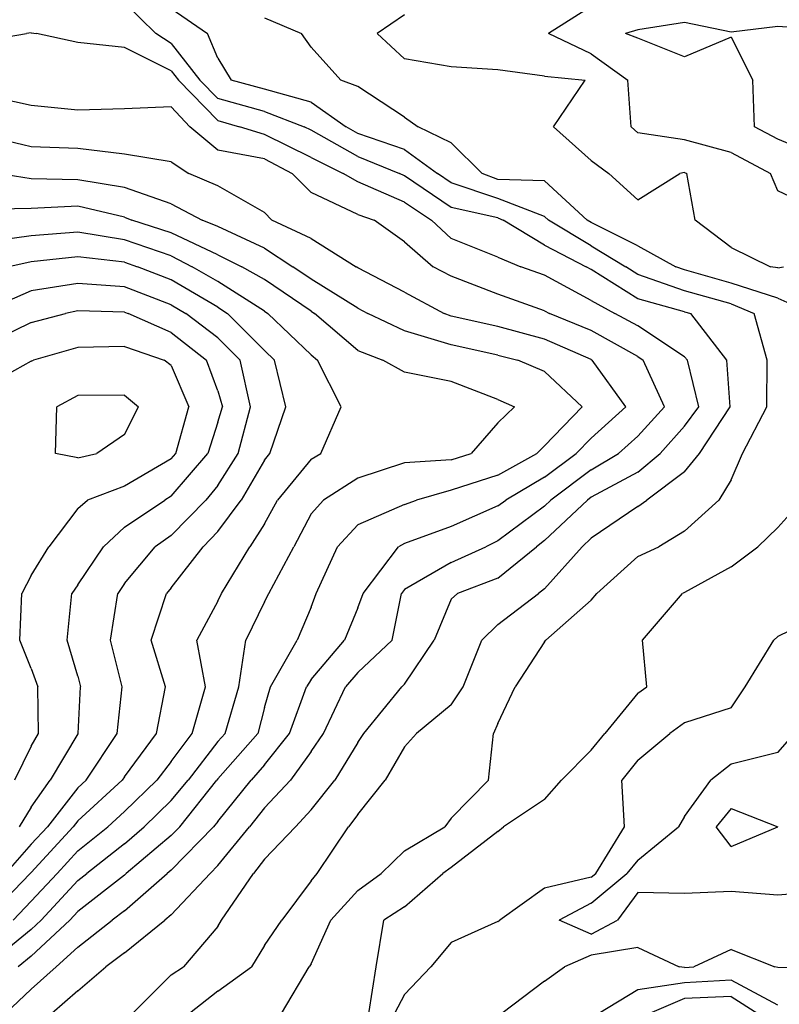
# Model space of a CAD drawing. Extents: x 1662925 to 1685327, y 226806 to 241324.
# Drawn here: x 1669044 to 1669451, y 231930 to 232457 of the extents above; entities that cross this region are included whole.
import ezdxf

# ---------------------------------------------------------------- set-up
doc = ezdxf.new("R2010")
doc.units = 0
doc.header["$LTSCALE"] = 200
doc.header["$MEASUREMENT"] = 0
for name, color, linetype in [('1086.000000', 13, 'CONTINUOUS'), ('1088.000000', 246, 'CONTINUOUS'), ('1090.000000', 242, 'CONTINUOUS'), ('1092.000000', 236, 'CONTINUOUS'), ('1094.000000', 232, 'CONTINUOUS'), ('1096.000000', 226, 'CONTINUOUS'), ('1098.000000', 222, 'CONTINUOUS'), ('1100.000000', 216, 'CONTINUOUS'), ('1102.000000', 212, 'CONTINUOUS'), ('1104.000000', 206, 'CONTINUOUS'), ('1106.000000', 202, 'CONTINUOUS'), ('1108.000000', 196, 'CONTINUOUS'), ('1110.000000', 192, 'CONTINUOUS'), ('1112.000000', 186, 'CONTINUOUS'), ('1114.000000', 182, 'CONTINUOUS'), ('1116.000000', 176, 'CONTINUOUS'), ('1118.000000', 172, 'CONTINUOUS')]:
    doc.layers.add(name, color=color, linetype=linetype)

msp = doc.modelspace()

# ---------------------------------------------------------------- linework, layer by layer
at = {"layer": '1086.000000'}
for p, q in [((1669375, 232451.87, 1086), (1669368.31, 232450, 1086)), ((1669400, 232455.88, 1086), (1669375, 232451.87, 1086)), ((1669425, 232450.57, 1086), (1669400, 232455.88, 1086)), ((1669450, 232453.72, 1086), (1669425, 232450.57, 1086)), ((1669475, 232451.99, 1086), (1669450, 232453.72, 1086)), ((1669375, 232447.39, 1086), (1669368.31, 232450, 1086)), ((1669400, 232437.35, 1086), (1669375, 232447.39, 1086)), ((1669425, 232447.98, 1086), (1669400, 232437.35, 1086)), ((1669425, 232447.98, 1086), (1669436.59, 232425, 1086)), ((1669437.44, 232400, 1086), (1669436.59, 232425, 1086)), ((1669450, 232393.29, 1086), (1669437.44, 232400, 1086)), ((1669475, 232382.65, 1086), (1669450, 232393.29, 1086)), ((1669425, 232034.88, 1086), (1669416.91, 232025, 1086)), ((1669425, 232034.88, 1086), (1669449.88, 232025, 1086)), ((1669425, 232014.45, 1086), (1669416.91, 232025, 1086)), ((1669425, 232014.45, 1086), (1669449.88, 232025, 1086))]:
    msp.add_line(p, q, dxfattribs=at)
at = {"layer": '1088.000000'}
for p, q in [((1669350, 232464.38, 1088), (1669327.12, 232450, 1088)), ((1669350, 232439.06, 1088), (1669327.12, 232450, 1088)), ((1669350, 232439.06, 1088), (1669369.53, 232425, 1088)), ((1669371.28, 232400, 1088), (1669369.53, 232425, 1088)), ((1669375, 232396.77, 1088), (1669371.28, 232400, 1088)), ((1669400, 232392.88, 1088), (1669375, 232396.77, 1088)), ((1669425, 232386.1, 1088), (1669400, 232392.88, 1088)), ((1669425, 232386.1, 1088), (1669446.05, 232375, 1088)), ((1669450, 232365.59, 1088), (1669446.05, 232375, 1088)), ((1669475, 232353.85, 1088), (1669450, 232365.59, 1088)), ((1669450, 232064.81, 1088), (1669458.87, 232075, 1088)), ((1669450, 232064.81, 1088), (1669425, 232058.54, 1088)), ((1669425, 232058.54, 1088), (1669414.07, 232050, 1088)), ((1669400, 232030.58, 1088), (1669414.07, 232050, 1088)), ((1669400, 232030.58, 1088), (1669396.68, 232025, 1088)), ((1669375, 232007.22, 1088), (1669396.68, 232025, 1088)), ((1669375, 232007.22, 1088), (1669369.02, 232000, 1088)), ((1669350, 231984.15, 1088), (1669369.02, 232000, 1088)), ((1669375, 231989.75, 1088), (1669364.02, 231975, 1088)), ((1669400, 231989.36, 1088), (1669375, 231989.75, 1088)), ((1669425, 231990.33, 1088), (1669400, 231989.36, 1088)), ((1669450, 231988.42, 1088), (1669425, 231990.33, 1088)), ((1669475, 231990.3, 1088), (1669450, 231988.42, 1088)), ((1669350, 231984.15, 1088), (1669332.83, 231975, 1088)), ((1669350, 231967.55, 1088), (1669332.83, 231975, 1088)), ((1669350, 231967.55, 1088), (1669364.02, 231975, 1088))]:
    msp.add_line(p, q, dxfattribs=at)
at = {"layer": '1090.000000'}
for p, q in [((1669250, 232459.98, 1090), (1669235.37, 232450, 1090)), ((1669250, 232436.35, 1090), (1669235.37, 232450, 1090)), ((1669275, 232432.01, 1090), (1669250, 232436.35, 1090)), ((1669300, 232430.52, 1090), (1669275, 232432.01, 1090)), ((1669325, 232427.03, 1090), (1669300, 232430.52, 1090)), ((1669325, 232427.03, 1090), (1669346.79, 232425, 1090)), ((1669329.75, 232400, 1090), (1669346.79, 232425, 1090)), ((1669350, 232381.88, 1090), (1669329.75, 232400, 1090)), ((1669350, 232381.88, 1090), (1669359.38, 232375, 1090)), ((1669375, 232360.88, 1090), (1669359.38, 232375, 1090)), ((1669375, 232360.88, 1090), (1669397.42, 232375, 1090)), ((1669400, 232375.42, 1090), (1669397.42, 232375, 1090)), ((1669400, 232375.42, 1090), (1669401.23, 232375, 1090)), ((1669405.72, 232350, 1090), (1669401.23, 232375, 1090)), ((1669425, 232335.33, 1090), (1669405.72, 232350, 1090)), ((1669425, 232335.33, 1090), (1669446.03, 232325, 1090)), ((1669450, 232324.36, 1090), (1669446.03, 232325, 1090)), ((1669450, 232324.36, 1090), (1669452.86, 232325, 1090)), ((1669475, 232139.18, 1090), (1669450, 232126.97, 1090)), ((1669432.5, 232100, 1090), (1669447.74, 232125, 1090)), ((1669450, 232126.97, 1090), (1669447.74, 232125, 1090)), ((1669425, 232088.69, 1090), (1669432.5, 232100, 1090)), ((1669425, 232088.69, 1090), (1669400, 232080.77, 1090)), ((1669400, 232080.77, 1090), (1669392.15, 232075, 1090)), ((1669375, 232060.61, 1090), (1669392.15, 232075, 1090)), ((1669375, 232060.61, 1090), (1669366.39, 232050, 1090)), ((1669367.81, 232025, 1090), (1669366.39, 232050, 1090)), ((1669352.36, 232000, 1090), (1669367.81, 232025, 1090)), ((1669350, 231998.04, 1090), (1669325, 231992.1, 1090)), ((1669350, 231998.04, 1090), (1669352.36, 232000, 1090)), ((1669325, 231992.1, 1090), (1669301.04, 231975, 1090)), ((1669300, 231974.21, 1090), (1669275, 231963.12, 1090)), ((1669300, 231974.21, 1090), (1669301.04, 231975, 1090)), ((1669275, 231963.12, 1090), (1669264, 231950, 1090)), ((1669350, 231956.25, 1090), (1669335.62, 231950, 1090)), ((1669375, 231960.35, 1090), (1669350, 231956.25, 1090)), ((1669375, 231960.35, 1090), (1669397.12, 231950, 1090)), ((1669425, 231959.23, 1090), (1669404.89, 231950, 1090)), ((1669425, 231959.23, 1090), (1669448.33, 231950, 1090)), ((1669250, 231935.22, 1090), (1669264, 231950, 1090)), ((1669325, 231942.36, 1090), (1669335.62, 231950, 1090)), ((1669400, 231949.63, 1090), (1669397.12, 231950, 1090)), ((1669400, 231949.63, 1090), (1669404.89, 231950, 1090)), ((1669450, 231949.73, 1090), (1669448.33, 231950, 1090)), ((1669475, 231948.8, 1090), (1669450, 231949.73, 1090)), ((1669325, 231942.36, 1090), (1669302.04, 231925, 1090)), ((1669250, 231935.22, 1090), (1669244.61, 231925, 1090))]:
    msp.add_line(p, q, dxfattribs=at)
at = {"layer": '1092.000000'}
for p, q in [((1669175, 232458.24, 1092), (1669194.78, 232450, 1092)), ((1669200, 232442.52, 1092), (1669194.78, 232450, 1092)), ((1669200, 232442.52, 1092), (1669215.93, 232425, 1092)), ((1669225, 232421.45, 1092), (1669215.93, 232425, 1092)), ((1669250, 232405.03, 1092), (1669225, 232421.45, 1092)), ((1669250, 232405.03, 1092), (1669257.31, 232400, 1092)), ((1669275, 232391.38, 1092), (1669257.31, 232400, 1092)), ((1669275, 232391.38, 1092), (1669291.61, 232375, 1092)), ((1669300, 232371.79, 1092), (1669291.61, 232375, 1092)), ((1669325, 232371.04, 1092), (1669300, 232371.79, 1092)), ((1669325, 232371.04, 1092), (1669347.85, 232350, 1092)), ((1669350, 232348.71, 1092), (1669347.85, 232350, 1092)), ((1669375, 232336.16, 1092), (1669350, 232348.71, 1092)), ((1669375, 232336.16, 1092), (1669395.34, 232325, 1092)), ((1669400, 232323.26, 1092), (1669395.34, 232325, 1092)), ((1669425, 232316.24, 1092), (1669400, 232323.26, 1092)), ((1669450, 232308.21, 1092), (1669425, 232316.24, 1092)), ((1669450, 232308.21, 1092), (1669467.85, 232300, 1092)), ((1669450, 232185.23, 1092), (1669463.05, 232200, 1092)), ((1669450, 232185.23, 1092), (1669439.14, 232175, 1092)), ((1669425, 232164.19, 1092), (1669439.14, 232175, 1092)), ((1669425, 232164.19, 1092), (1669400, 232150.47, 1092)), ((1669377.51, 232125, 1092), (1669398.9, 232150, 1092)), ((1669400, 232150.47, 1092), (1669398.9, 232150, 1092)), ((1669379.7, 232100, 1092), (1669377.51, 232125, 1092)), ((1669375, 232096.62, 1092), (1669379.7, 232100, 1092)), ((1669375, 232096.62, 1092), (1669357.3, 232075, 1092)), ((1669350, 232066.13, 1092), (1669357.3, 232075, 1092)), ((1669350, 232066.13, 1092), (1669334.1, 232050, 1092)), ((1669325, 232039.71, 1092), (1669334.1, 232050, 1092)), ((1669325, 232039.71, 1092), (1669302.92, 232025, 1092)), ((1669300, 232022.43, 1092), (1669302.92, 232025, 1092)), ((1669300, 232022.43, 1092), (1669275, 232003.12, 1092)), ((1669250, 231982.07, 1092), (1669270.43, 232000, 1092)), ((1669275, 232003.12, 1092), (1669270.43, 232000, 1092)), ((1669250, 231982.07, 1092), (1669238.8, 231975, 1092)), ((1669234.85, 231950, 1092), (1669238.8, 231975, 1092)), ((1669230.92, 231925, 1092), (1669234.85, 231950, 1092)), ((1669400, 231941.36, 1092), (1669375, 231937.65, 1092)), ((1669425, 231942.84, 1092), (1669400, 231941.36, 1092)), ((1669450, 231929.43, 1092), (1669425, 231942.84, 1092)), ((1669375, 231937.65, 1092), (1669353.95, 231925, 1092))]:
    msp.add_line(p, q, dxfattribs=at)
at = {"layer": '1094.000000'}
for p, q in [((1669125, 232463.35, 1094), (1669144.35, 232450, 1094)), ((1669150, 232436.76, 1094), (1669144.35, 232450, 1094)), ((1669150, 232436.76, 1094), (1669157.12, 232425, 1094)), ((1669175, 232420.07, 1094), (1669157.12, 232425, 1094)), ((1669200, 232413.11, 1094), (1669175, 232420.07, 1094)), ((1669200, 232413.11, 1094), (1669218.78, 232400, 1094)), ((1669225, 232396.42, 1094), (1669218.78, 232400, 1094)), ((1669250, 232387.82, 1094), (1669225, 232396.42, 1094)), ((1669250, 232387.82, 1094), (1669267.57, 232375, 1094)), ((1669275, 232369.9, 1094), (1669267.57, 232375, 1094)), ((1669300, 232361.47, 1094), (1669275, 232369.9, 1094)), ((1669325, 232351.96, 1094), (1669300, 232361.47, 1094)), ((1669325, 232351.96, 1094), (1669327.13, 232350, 1094)), ((1669350, 232336.27, 1094), (1669327.13, 232350, 1094)), ((1669350, 232336.27, 1094), (1669368.43, 232325, 1094)), ((1669375, 232320.79, 1094), (1669368.43, 232325, 1094)), ((1669400, 232312.08, 1094), (1669375, 232320.79, 1094)), ((1669425, 232305.16, 1094), (1669400, 232312.08, 1094)), ((1669425, 232305.16, 1094), (1669437.17, 232300, 1094)), ((1669444.16, 232275, 1094), (1669437.17, 232300, 1094)), ((1669444.02, 232250, 1094), (1669444.16, 232275, 1094)), ((1669430.94, 232225, 1094), (1669444.02, 232250, 1094)), ((1669425, 232210.83, 1094), (1669430.94, 232225, 1094)), ((1669425, 232210.83, 1094), (1669418.39, 232200, 1094)), ((1669400, 232183.31, 1094), (1669418.39, 232200, 1094)), ((1669400, 232183.31, 1094), (1669386.26, 232175, 1094)), ((1669375, 232169.73, 1094), (1669386.26, 232175, 1094)), ((1669375, 232169.73, 1094), (1669352.89, 232150, 1094)), ((1669350, 232146.47, 1094), (1669325.68, 232125, 1094)), ((1669350, 232146.47, 1094), (1669352.89, 232150, 1094)), ((1669325, 232124.07, 1094), (1669325.68, 232125, 1094)), ((1669325, 232124.07, 1094), (1669309.15, 232100, 1094)), ((1669300, 232080.4, 1094), (1669309.15, 232100, 1094)), ((1669300, 232080.4, 1094), (1669297.57, 232075, 1094)), ((1669295.03, 232050, 1094), (1669297.57, 232075, 1094)), ((1669275, 232029.7, 1094), (1669295.03, 232050, 1094)), ((1669275, 232029.7, 1094), (1669271.53, 232025, 1094)), ((1669250, 232012.08, 1094), (1669271.53, 232025, 1094)), ((1669250, 232012.08, 1094), (1669237.53, 232000, 1094)), ((1669225, 231990.89, 1094), (1669237.53, 232000, 1094)), ((1669225, 231990.89, 1094), (1669210.58, 231975, 1094)), ((1669200, 231951.6, 1094), (1669210.58, 231975, 1094)), ((1669200, 231951.6, 1094), (1669198.88, 231950, 1094)), ((1669184.05, 231925, 1094), (1669198.88, 231950, 1094)), ((1669400, 231933.08, 1094), (1669381.24, 231925, 1094)), ((1669425, 231934.09, 1094), (1669400, 231933.08, 1094)), ((1669425, 231934.09, 1094), (1669439.26, 231925, 1094))]:
    msp.add_line(p, q, dxfattribs=at)
at = {"layer": '1096.000000'}
for p, q in [((1669100, 232466.33, 1096), (1669116.71, 232450, 1096)), ((1669125, 232444.64, 1096), (1669116.71, 232450, 1096)), ((1669125, 232444.64, 1096), (1669140.4, 232425, 1096)), ((1669150, 232415.11, 1096), (1669140.4, 232425, 1096)), ((1669175, 232408.15, 1096), (1669150, 232415.11, 1096)), ((1669175, 232408.15, 1096), (1669196.16, 232400, 1096)), ((1669200, 232398.18, 1096), (1669196.16, 232400, 1096)), ((1669225, 232384.08, 1096), (1669200, 232398.18, 1096)), ((1669225, 232384.08, 1096), (1669247.33, 232375, 1096)), ((1669250, 232373.76, 1096), (1669247.33, 232375, 1096)), ((1669275, 232356.66, 1096), (1669250, 232373.76, 1096)), ((1669300, 232351.14, 1096), (1669275, 232356.66, 1096)), ((1669300, 232351.14, 1096), (1669302.74, 232350, 1096)), ((1669325, 232336.46, 1096), (1669302.74, 232350, 1096)), ((1669325, 232336.46, 1096), (1669347.23, 232325, 1096)), ((1669350, 232323.43, 1096), (1669347.23, 232325, 1096)), ((1669375, 232307.72, 1096), (1669350, 232323.43, 1096)), ((1669400, 232300.89, 1096), (1669375, 232307.72, 1096)), ((1669400, 232300.89, 1096), (1669403.23, 232300, 1096)), ((1669422.53, 232275, 1096), (1669403.23, 232300, 1096)), ((1669424.38, 232250, 1096), (1669422.53, 232275, 1096)), ((1669407.89, 232225, 1096), (1669424.38, 232250, 1096)), ((1669400, 232215.1, 1096), (1669407.89, 232225, 1096)), ((1669400, 232215.1, 1096), (1669379.68, 232200, 1096)), ((1669375, 232196.62, 1096), (1669379.68, 232200, 1096)), ((1669375, 232196.62, 1096), (1669350, 232179.59, 1096)), ((1669350, 232179.59, 1096), (1669345.1, 232175, 1096)), ((1669325, 232152.53, 1096), (1669345.1, 232175, 1096)), ((1669325, 232152.53, 1096), (1669321.66, 232150, 1096)), ((1669300, 232133.37, 1096), (1669321.66, 232150, 1096)), ((1669300, 232133.37, 1096), (1669291.33, 232125, 1096)), ((1669281.42, 232100, 1096), (1669291.33, 232125, 1096)), ((1669275, 232090.31, 1096), (1669281.42, 232100, 1096)), ((1669275, 232090.31, 1096), (1669256.46, 232075, 1096)), ((1669250, 232067.79, 1096), (1669256.46, 232075, 1096)), ((1669250, 232067.79, 1096), (1669239.54, 232050, 1096)), ((1669225, 232031.55, 1096), (1669239.54, 232050, 1096)), ((1669225, 232031.55, 1096), (1669219.94, 232025, 1096)), ((1669203.21, 232000, 1096), (1669219.94, 232025, 1096)), ((1669200, 231996.14, 1096), (1669203.21, 232000, 1096)), ((1669200, 231996.14, 1096), (1669184.24, 231975, 1096)), ((1669175, 231961.42, 1096), (1669184.24, 231975, 1096)), ((1669175, 231961.42, 1096), (1669168.07, 231950, 1096)), ((1669150, 231936.89, 1096), (1669168.07, 231950, 1096)), ((1669150, 231936.89, 1096), (1669134.73, 231925, 1096))]:
    msp.add_line(p, q, dxfattribs=at)
at = {"layer": '1098.000000'}
for p, q in [((1669025, 232446.07, 1098), (1669047.46, 232450, 1098)), ((1669050, 232450.26, 1098), (1669047.46, 232450, 1098)), ((1669050, 232450.26, 1098), (1669052.91, 232450, 1098)), ((1669075, 232445.03, 1098), (1669052.91, 232450, 1098)), ((1669100, 232442.46, 1098), (1669075, 232445.03, 1098)), ((1669125, 232430, 1098), (1669100, 232442.46, 1098)), ((1669125, 232430, 1098), (1669128.92, 232425, 1098)), ((1669150, 232403.27, 1098), (1669128.92, 232425, 1098)), ((1669150, 232403.27, 1098), (1669161.64, 232400, 1098)), ((1669175, 232395.88, 1098), (1669161.64, 232400, 1098)), ((1669200, 232383.51, 1098), (1669175, 232395.88, 1098)), ((1669200, 232383.51, 1098), (1669217.17, 232375, 1098)), ((1669225, 232370.41, 1098), (1669217.17, 232375, 1098)), ((1669250, 232359.59, 1098), (1669225, 232370.41, 1098)), ((1669250, 232359.59, 1098), (1669264.42, 232350, 1098)), ((1669275, 232340.17, 1098), (1669264.42, 232350, 1098)), ((1669300, 232330.2, 1098), (1669275, 232340.17, 1098)), ((1669300, 232330.2, 1098), (1669312.32, 232325, 1098)), ((1669325, 232320.4, 1098), (1669312.32, 232325, 1098)), ((1669350, 232306.87, 1098), (1669325, 232320.4, 1098)), ((1669350, 232306.87, 1098), (1669362.58, 232300, 1098)), ((1669375, 232293.31, 1098), (1669362.58, 232300, 1098)), ((1669400, 232276.78, 1098), (1669375, 232293.31, 1098)), ((1669400, 232276.78, 1098), (1669401.48, 232275, 1098)), ((1669407.58, 232250, 1098), (1669401.48, 232275, 1098)), ((1669400, 232239.61, 1098), (1669407.58, 232250, 1098)), ((1669400, 232239.61, 1098), (1669386.93, 232225, 1098)), ((1669375, 232215.02, 1098), (1669386.93, 232225, 1098)), ((1669375, 232215.02, 1098), (1669350, 232201.59, 1098)), ((1669325, 232178.27, 1098), (1669347.89, 232200, 1098)), ((1669350, 232201.59, 1098), (1669347.89, 232200, 1098)), ((1669325, 232178.27, 1098), (1669320.61, 232175, 1098)), ((1669300, 232158.11, 1098), (1669320.61, 232175, 1098)), ((1669300, 232158.11, 1098), (1669278.27, 232150, 1098)), ((1669275, 232146.94, 1098), (1669265.89, 232125, 1098)), ((1669275, 232146.94, 1098), (1669278.27, 232150, 1098)), ((1669250, 232101.39, 1098), (1669265.89, 232125, 1098)), ((1669228.1, 232075, 1098), (1669248.49, 232100, 1098)), ((1669250, 232101.39, 1098), (1669248.49, 232100, 1098)), ((1669225, 232070.1, 1098), (1669228.1, 232075, 1098)), ((1669225, 232070.1, 1098), (1669212.68, 232050, 1098)), ((1669200, 232034.13, 1098), (1669212.68, 232050, 1098)), ((1669200, 232034.13, 1098), (1669191.65, 232025, 1098)), ((1669175, 232007.61, 1098), (1669191.65, 232025, 1098)), ((1669175, 232007.61, 1098), (1669169.07, 232000, 1098)), ((1669151.91, 231975, 1098), (1669169.07, 232000, 1098)), ((1669150, 231971.66, 1098), (1669131.53, 231950, 1098)), ((1669150, 231971.66, 1098), (1669151.91, 231975, 1098)), ((1669125, 231945.64, 1098), (1669104.26, 231925, 1098)), ((1669125, 231945.64, 1098), (1669131.53, 231950, 1098))]:
    msp.add_line(p, q, dxfattribs=at)
at = {"layer": '1100.000000'}
for p, q in [((1669050, 232411.31, 1100), (1669025, 232416.68, 1100)), ((1669075, 232408.79, 1100), (1669050, 232411.31, 1100)), ((1669100, 232409.53, 1100), (1669075, 232408.79, 1100)), ((1669125, 232410.6, 1100), (1669100, 232409.53, 1100)), ((1669125, 232410.6, 1100), (1669135.03, 232400, 1100)), ((1669150, 232387.48, 1100), (1669135.03, 232400, 1100)), ((1669175, 232382.87, 1100), (1669150, 232387.48, 1100)), ((1669175, 232382.87, 1100), (1669189.75, 232375, 1100)), ((1669200, 232364.73, 1100), (1669189.75, 232375, 1100)), ((1669225, 232353.04, 1100), (1669200, 232364.73, 1100)), ((1669225, 232353.04, 1100), (1669233.78, 232350, 1100)), ((1669250, 232338.39, 1100), (1669233.78, 232350, 1100)), ((1669250, 232338.39, 1100), (1669265.36, 232325, 1100)), ((1669275, 232319.88, 1100), (1669265.36, 232325, 1100)), ((1669300, 232310.26, 1100), (1669275, 232319.88, 1100)), ((1669325, 232301.3, 1100), (1669300, 232310.26, 1100)), ((1669325, 232301.3, 1100), (1669327.6, 232300, 1100)), ((1669350, 232290.85, 1100), (1669327.6, 232300, 1100)), ((1669375, 232276.96, 1100), (1669350, 232290.85, 1100)), ((1669375, 232276.96, 1100), (1669377.86, 232275, 1100)), ((1669389.15, 232250, 1100), (1669377.86, 232275, 1100)), ((1669375, 232234.26, 1100), (1669389.15, 232250, 1100)), ((1669375, 232234.26, 1100), (1669364.64, 232225, 1100)), ((1669350, 232216.27, 1100), (1669364.64, 232225, 1100)), ((1669350, 232216.27, 1100), (1669328.35, 232200, 1100)), ((1669325, 232196.82, 1100), (1669328.35, 232200, 1100)), ((1669325, 232196.82, 1100), (1669300, 232178.19, 1100)), ((1669300, 232178.19, 1100), (1669293.49, 232175, 1100)), ((1669275, 232166.49, 1100), (1669293.49, 232175, 1100)), ((1669275, 232166.49, 1100), (1669250, 232152.11, 1100)), ((1669250, 232152.11, 1100), (1669248.27, 232150, 1100)), ((1669243.36, 232125, 1100), (1669248.27, 232150, 1100)), ((1669225, 232107.72, 1100), (1669243.36, 232125, 1100)), ((1669225, 232107.72, 1100), (1669218.38, 232100, 1100)), ((1669206.51, 232075, 1100), (1669218.38, 232100, 1100)), ((1669200, 232065.33, 1100), (1669206.51, 232075, 1100)), ((1669200, 232065.33, 1100), (1669188.87, 232050, 1100)), ((1669175, 232035.11, 1100), (1669188.87, 232050, 1100)), ((1669175, 232035.11, 1100), (1669166.95, 232025, 1100)), ((1669150, 232004.2, 1100), (1669166.95, 232025, 1100)), ((1669150, 232004.2, 1100), (1669145.92, 232000, 1100)), ((1669125, 231977.82, 1100), (1669145.92, 232000, 1100)), ((1669125, 231977.82, 1100), (1669121.64, 231975, 1100)), ((1669100, 231957.47, 1100), (1669121.64, 231975, 1100)), ((1669100, 231957.47, 1100), (1669090.01, 231950, 1100)), ((1669075, 231937.09, 1100), (1669090.01, 231950, 1100)), ((1669075, 231937.09, 1100), (1669061.09, 231925, 1100))]:
    msp.add_line(p, q, dxfattribs=at)
at = {"layer": '1102.000000'}
for p, q in [((1669050, 232389.21, 1102), (1669025, 232395.22, 1102)), ((1669075, 232388.25, 1102), (1669050, 232389.21, 1102)), ((1669100, 232385.22, 1102), (1669075, 232388.25, 1102)), ((1669125, 232381.2, 1102), (1669100, 232385.22, 1102)), ((1669125, 232381.2, 1102), (1669134.47, 232375, 1102)), ((1669150, 232368.39, 1102), (1669134.47, 232375, 1102)), ((1669175, 232354, 1102), (1669150, 232368.39, 1102)), ((1669175, 232354, 1102), (1669178.98, 232350, 1102)), ((1669200, 232340.15, 1102), (1669178.98, 232350, 1102)), ((1669200, 232340.15, 1102), (1669224.06, 232325, 1102)), ((1669225, 232324.48, 1102), (1669224.06, 232325, 1102)), ((1669250, 232311.32, 1102), (1669225, 232324.48, 1102)), ((1669250, 232311.32, 1102), (1669271.25, 232300, 1102)), ((1669275, 232298.58, 1102), (1669271.25, 232300, 1102)), ((1669300, 232292.9, 1102), (1669275, 232298.58, 1102)), ((1669325, 232286.26, 1102), (1669300, 232292.9, 1102)), ((1669350, 232275.22, 1102), (1669325, 232286.26, 1102)), ((1669350, 232275.22, 1102), (1669350.4, 232275, 1102)), ((1669368.57, 232250, 1102), (1669350.4, 232275, 1102)), ((1669350, 232233.25, 1102), (1669368.57, 232250, 1102)), ((1669350, 232233.25, 1102), (1669341.98, 232225, 1102)), ((1669325, 232212.29, 1102), (1669341.98, 232225, 1102)), ((1669325, 232212.29, 1102), (1669304.22, 232200, 1102)), ((1669300, 232196.86, 1102), (1669304.22, 232200, 1102)), ((1669300, 232196.86, 1102), (1669275, 232185.88, 1102)), ((1669275, 232185.88, 1102), (1669250, 232176.74, 1102)), ((1669227.75, 232150, 1102), (1669246.71, 232175, 1102)), ((1669250, 232176.74, 1102), (1669246.71, 232175, 1102)), ((1669225, 232142.34, 1102), (1669227.75, 232150, 1102)), ((1669225, 232142.34, 1102), (1669217.77, 232125, 1102)), ((1669200, 232103.83, 1102), (1669217.77, 232125, 1102)), ((1669200, 232103.83, 1102), (1669197.4, 232100, 1102)), ((1669188.39, 232075, 1102), (1669197.4, 232100, 1102)), ((1669175, 232058.21, 1102), (1669188.39, 232075, 1102)), ((1669175, 232058.21, 1102), (1669167.84, 232050, 1102)), ((1669150, 232027.87, 1102), (1669167.84, 232050, 1102)), ((1669125, 232001.75, 1102), (1669147.72, 232025, 1102)), ((1669150, 232027.87, 1102), (1669147.72, 232025, 1102)), ((1669100, 231979.96, 1102), (1669122.92, 232000, 1102)), ((1669125, 232001.75, 1102), (1669122.92, 232000, 1102)), ((1669100, 231979.96, 1102), (1669093.38, 231975, 1102)), ((1669075, 231960.56, 1102), (1669093.38, 231975, 1102)), ((1669075, 231960.56, 1102), (1669063.32, 231950, 1102)), ((1669050, 231937.98, 1102), (1669063.32, 231950, 1102)), ((1669050, 231937.98, 1102), (1669036.19, 231925, 1102))]:
    msp.add_line(p, q, dxfattribs=at)
at = {"layer": '1104.000000'}
for p, q in [((1669050, 232371.99, 1104), (1669032.02, 232375, 1104)), ((1669075, 232371.62, 1104), (1669050, 232371.99, 1104)), ((1669100, 232367.45, 1104), (1669075, 232371.62, 1104)), ((1669125, 232358.77, 1104), (1669100, 232367.45, 1104)), ((1669125, 232358.77, 1104), (1669141.64, 232350, 1104)), ((1669150, 232346.58, 1104), (1669141.64, 232350, 1104)), ((1669175, 232334.87, 1104), (1669150, 232346.58, 1104)), ((1669175, 232334.87, 1104), (1669190.19, 232325, 1104)), ((1669200, 232318.31, 1104), (1669190.19, 232325, 1104)), ((1669225, 232302.81, 1104), (1669200, 232318.31, 1104)), ((1669225, 232302.81, 1104), (1669230.31, 232300, 1104)), ((1669250, 232290.63, 1104), (1669230.31, 232300, 1104)), ((1669275, 232283.08, 1104), (1669250, 232290.63, 1104)), ((1669300, 232277.67, 1104), (1669275, 232283.08, 1104)), ((1669300, 232277.67, 1104), (1669310.66, 232275, 1104)), ((1669325, 232268.85, 1104), (1669310.66, 232275, 1104)), ((1669325, 232268.85, 1104), (1669345.1, 232250, 1104)), ((1669325, 232229.11, 1104), (1669345.1, 232250, 1104)), ((1669300, 232213.43, 1104), (1669320.86, 232225, 1104)), ((1669325, 232229.11, 1104), (1669320.86, 232225, 1104)), ((1669300, 232213.43, 1104), (1669275, 232205.38, 1104)), ((1669275, 232205.38, 1104), (1669256.4, 232200, 1104)), ((1669250, 232197.61, 1104), (1669256.4, 232200, 1104)), ((1669250, 232197.61, 1104), (1669225, 232186.66, 1104)), ((1669225, 232186.66, 1104), (1669214.08, 232175, 1104)), ((1669202.71, 232150, 1104), (1669214.08, 232175, 1104)), ((1669200, 232142.69, 1104), (1669202.71, 232150, 1104)), ((1669200, 232142.69, 1104), (1669192.51, 232125, 1104)), ((1669178.12, 232100, 1104), (1669192.51, 232125, 1104)), ((1669175, 232088.95, 1104), (1669178.12, 232100, 1104)), ((1669175, 232088.95, 1104), (1669171.42, 232075, 1104)), ((1669150, 232050.62, 1104), (1669171.42, 232075, 1104)), ((1669150, 232050.62, 1104), (1669149.52, 232050, 1104)), ((1669129.63, 232025, 1104), (1669149.52, 232050, 1104)), ((1669125, 232020.27, 1104), (1669129.63, 232025, 1104)), ((1669125, 232020.27, 1104), (1669100.96, 232000, 1104)), ((1669100, 231999.16, 1104), (1669075, 231979.67, 1104)), ((1669100, 231999.16, 1104), (1669100.96, 232000, 1104)), ((1669075, 231979.67, 1104), (1669070.67, 231975, 1104)), ((1669050, 231955.74, 1104), (1669070.67, 231975, 1104)), ((1669050, 231955.74, 1104), (1669042.94, 231950, 1104))]:
    msp.add_line(p, q, dxfattribs=at)
at = {"layer": '1106.000000'}
for p, q in [((1669075, 232357.38, 1106), (1669050, 232356.17, 1106)), ((1669100, 232351.59, 1106), (1669075, 232357.38, 1106)), ((1669050, 232356.17, 1106), (1669025, 232355.73, 1106)), ((1669100, 232351.59, 1106), (1669103.85, 232350, 1106)), ((1669125, 232343.16, 1106), (1669103.85, 232350, 1106)), ((1669150, 232331.42, 1106), (1669125, 232343.16, 1106)), ((1669150, 232331.42, 1106), (1669162.9, 232325, 1106)), ((1669175, 232318.24, 1106), (1669162.9, 232325, 1106)), ((1669200, 232301.12, 1106), (1669175, 232318.24, 1106)), ((1669200, 232301.12, 1106), (1669201.74, 232300, 1106)), ((1669225, 232280.19, 1106), (1669201.74, 232300, 1106)), ((1669225, 232280.19, 1106), (1669238.37, 232275, 1106)), ((1669250, 232268.58, 1106), (1669238.37, 232275, 1106)), ((1669275, 232263.46, 1106), (1669250, 232268.58, 1106)), ((1669300, 232253.87, 1106), (1669275, 232263.46, 1106)), ((1669300, 232253.87, 1106), (1669308.82, 232250, 1106)), ((1669300, 232241.33, 1106), (1669308.82, 232250, 1106)), ((1669300, 232241.33, 1106), (1669285.7, 232225, 1106)), ((1669275, 232221.56, 1106), (1669285.7, 232225, 1106)), ((1669250, 232219.95, 1106), (1669225, 232211.74, 1106)), ((1669275, 232221.56, 1106), (1669250, 232219.95, 1106)), ((1669225, 232211.74, 1106), (1669206.64, 232200, 1106)), ((1669200, 232192.63, 1106), (1669206.64, 232200, 1106)), ((1669200, 232192.63, 1106), (1669190.61, 232175, 1106)), ((1669177.29, 232150, 1106), (1669190.61, 232175, 1106)), ((1669175, 232145.43, 1106), (1669177.29, 232150, 1106)), ((1669175, 232145.43, 1106), (1669164.89, 232125, 1106)), ((1669161.28, 232100, 1106), (1669164.89, 232125, 1106)), ((1669153.85, 232075, 1106), (1669161.28, 232100, 1106)), ((1669150, 232070.61, 1106), (1669153.85, 232075, 1106)), ((1669150, 232070.61, 1106), (1669134.04, 232050, 1106)), ((1669125, 232039.01, 1106), (1669134.04, 232050, 1106)), ((1669125, 232039.01, 1106), (1669110.54, 232025, 1106)), ((1669100, 232015.95, 1106), (1669110.54, 232025, 1106)), ((1669100, 232015.95, 1106), (1669079.85, 232000, 1106)), ((1669075, 231996.19, 1106), (1669079.85, 232000, 1106)), ((1669075, 231996.19, 1106), (1669055.35, 231975, 1106)), ((1669050, 231970.02, 1106), (1669055.35, 231975, 1106)), ((1669050, 231970.02, 1106), (1669025.4, 231950, 1106))]:
    msp.add_line(p, q, dxfattribs=at)
at = {"layer": '1108.000000'}
for p, q in [((1669050, 232341.51, 1108), (1669025, 232338.08, 1108)), ((1669075, 232343.58, 1108), (1669050, 232341.51, 1108)), ((1669100, 232339.33, 1108), (1669075, 232343.58, 1108)), ((1669125, 232330.76, 1108), (1669100, 232339.33, 1108)), ((1669125, 232330.76, 1108), (1669136.15, 232325, 1108)), ((1669150, 232317.06, 1108), (1669136.15, 232325, 1108)), ((1669175, 232301.21, 1108), (1669150, 232317.06, 1108)), ((1669175, 232301.21, 1108), (1669176.76, 232300, 1108)), ((1669200, 232277.88, 1108), (1669176.76, 232300, 1108)), ((1669200, 232277.88, 1108), (1669203.4, 232275, 1108)), ((1669216.1, 232250, 1108), (1669203.4, 232275, 1108)), ((1669205.15, 232225, 1108), (1669216.1, 232250, 1108)), ((1669200, 232221.88, 1108), (1669205.15, 232225, 1108)), ((1669200, 232221.88, 1108), (1669181.9, 232200, 1108)), ((1669175, 232187.29, 1108), (1669181.9, 232200, 1108)), ((1669175, 232187.29, 1108), (1669167.17, 232175, 1108)), ((1669152, 232150, 1108), (1669167.17, 232175, 1108)), ((1669150, 232145.91, 1108), (1669138.73, 232125, 1108)), ((1669150, 232145.91, 1108), (1669152, 232150, 1108)), ((1669143.4, 232100, 1108), (1669138.73, 232125, 1108)), ((1669136.15, 232075, 1108), (1669143.4, 232100, 1108)), ((1669125, 232059.97, 1108), (1669136.15, 232075, 1108)), ((1669125, 232059.97, 1108), (1669117.3, 232050, 1108)), ((1669100, 232033.22, 1108), (1669117.3, 232050, 1108)), ((1669100, 232033.22, 1108), (1669091.05, 232025, 1108)), ((1669075, 232012.1, 1108), (1669091.05, 232025, 1108)), ((1669075, 232012.1, 1108), (1669063.88, 232000, 1108)), ((1669050, 231985.1, 1108), (1669063.88, 232000, 1108)), ((1669050, 231985.1, 1108), (1669040.28, 231975, 1108))]:
    msp.add_line(p, q, dxfattribs=at)
at = {"layer": '1110.000000'}
for p, q in [((1669075, 232330.27, 1110), (1669050, 232327.59, 1110)), ((1669100, 232327.48, 1110), (1669075, 232330.27, 1110)), ((1669050, 232327.59, 1110), (1669038.1, 232325, 1110)), ((1669100, 232327.48, 1110), (1669107.01, 232325, 1110)), ((1669125, 232317.9, 1110), (1669107.01, 232325, 1110)), ((1669150, 232303.3, 1110), (1669125, 232317.9, 1110)), ((1669150, 232303.3, 1110), (1669155.13, 232300, 1110)), ((1669175, 232280.07, 1110), (1669155.13, 232300, 1110)), ((1669175, 232280.07, 1110), (1669180.3, 232275, 1110)), ((1669186.31, 232250, 1110), (1669180.3, 232275, 1110)), ((1669177.9, 232225, 1110), (1669186.31, 232250, 1110)), ((1669175, 232221.38, 1110), (1669177.9, 232225, 1110)), ((1669175, 232221.38, 1110), (1669162.49, 232200, 1110)), ((1669150, 232183.18, 1110), (1669162.49, 232200, 1110)), ((1669150, 232183.18, 1110), (1669142.04, 232175, 1110)), ((1669125, 232152.98, 1110), (1669142.04, 232175, 1110)), ((1669125, 232152.98, 1110), (1669122.47, 232150, 1110)), ((1669114.18, 232125, 1110), (1669122.47, 232150, 1110)), ((1669121.88, 232100, 1110), (1669114.18, 232125, 1110)), ((1669117.16, 232075, 1110), (1669121.88, 232100, 1110)), ((1669100, 232051.85, 1110), (1669117.16, 232075, 1110)), ((1669100, 232051.85, 1110), (1669098.74, 232050, 1110)), ((1669075, 232028.18, 1110), (1669098.74, 232050, 1110)), ((1669050, 232000.6, 1110), (1669072.51, 232025, 1110)), ((1669075, 232028.18, 1110), (1669072.51, 232025, 1110)), ((1669025.35, 231975, 1110), (1669049.47, 232000, 1110)), ((1669050, 232000.6, 1110), (1669049.47, 232000, 1110))]:
    msp.add_line(p, q, dxfattribs=at)
at = {"layer": '1112.000000'}
for p, q in [((1669075, 232316.08, 1112), (1669050, 232312.07, 1112)), ((1669100, 232314.28, 1112), (1669075, 232316.08, 1112)), ((1669050, 232312.07, 1112), (1669025, 232301.16, 1112)), ((1669125, 232304.65, 1112), (1669100, 232314.28, 1112)), ((1669125, 232304.65, 1112), (1669132.89, 232300, 1112)), ((1669150, 232286.92, 1112), (1669132.89, 232300, 1112)), ((1669150, 232286.92, 1112), (1669161.89, 232275, 1112)), ((1669167.47, 232250, 1112), (1669161.89, 232275, 1112)), ((1669160.9, 232225, 1112), (1669167.47, 232250, 1112)), ((1669150, 232207.89, 1112), (1669160.9, 232225, 1112)), ((1669150, 232207.89, 1112), (1669143.5, 232200, 1112)), ((1669125, 232181.05, 1112), (1669143.5, 232200, 1112)), ((1669125, 232181.05, 1112), (1669116.33, 232175, 1112)), ((1669100, 232155.27, 1112), (1669116.33, 232175, 1112)), ((1669100, 232155.27, 1112), (1669096.46, 232150, 1112)), ((1669092.44, 232125, 1112), (1669096.46, 232150, 1112)), ((1669098.69, 232100, 1112), (1669092.44, 232125, 1112)), ((1669096.12, 232075, 1112), (1669098.69, 232100, 1112)), ((1669079.49, 232050, 1112), (1669096.12, 232075, 1112)), ((1669075, 232045.88, 1112), (1669058.65, 232025, 1112)), ((1669075, 232045.88, 1112), (1669079.49, 232050, 1112)), ((1669050, 232015.62, 1112), (1669058.65, 232025, 1112)), ((1669050, 232015.62, 1112), (1669036.16, 232000, 1112))]:
    msp.add_line(p, q, dxfattribs=at)
at = {"layer": '1114.000000'}
for p, q in [((1669050, 232295.08, 1114), (1669068.3, 232300, 1114)), ((1669075, 232301.3, 1114), (1669068.3, 232300, 1114)), ((1669100, 232300.74, 1114), (1669075, 232301.3, 1114)), ((1669100, 232300.74, 1114), (1669101.94, 232300, 1114)), ((1669125, 232289.74, 1114), (1669101.94, 232300, 1114)), ((1669050, 232295.08, 1114), (1669025, 232283.02, 1114)), ((1669125, 232289.74, 1114), (1669143.82, 232275, 1114)), ((1669150, 232258.52, 1114), (1669143.82, 232275, 1114)), ((1669150, 232258.52, 1114), (1669152.39, 232250, 1114)), ((1669150, 232241.65, 1114), (1669152.39, 232250, 1114)), ((1669150, 232241.65, 1114), (1669144.58, 232225, 1114)), ((1669125, 232202.06, 1114), (1669144.58, 232225, 1114)), ((1669100, 232185.47, 1114), (1669121.53, 232200, 1114)), ((1669125, 232202.06, 1114), (1669121.53, 232200, 1114)), ((1669100, 232185.47, 1114), (1669088.81, 232175, 1114)), ((1669075, 232154.55, 1114), (1669088.81, 232175, 1114)), ((1669075, 232154.55, 1114), (1669071.72, 232150, 1114)), ((1669069.27, 232125, 1114), (1669071.72, 232150, 1114)), ((1669075, 232105.67, 1114), (1669069.27, 232125, 1114)), ((1669075, 232105.67, 1114), (1669076.46, 232100, 1114)), ((1669075.17, 232075, 1114), (1669076.46, 232100, 1114)), ((1669075, 232074.74, 1114), (1669060.14, 232050, 1114)), ((1669075, 232074.74, 1114), (1669075.17, 232075, 1114)), ((1669050, 232035.45, 1114), (1669060.14, 232050, 1114)), ((1669050, 232035.45, 1114), (1669043.63, 232025, 1114))]:
    msp.add_line(p, q, dxfattribs=at)
at = {"layer": '1116.000000'}
for p, q in [((1669075, 232281.66, 1116), (1669051.22, 232275, 1116)), ((1669100, 232282.18, 1116), (1669075, 232281.66, 1116)), ((1669100, 232282.18, 1116), (1669121.29, 232275, 1116)), ((1669050, 232274.43, 1116), (1669025, 232260.53, 1116)), ((1669050, 232274.43, 1116), (1669051.22, 232275, 1116)), ((1669125, 232272.15, 1116), (1669121.29, 232275, 1116)), ((1669125, 232272.15, 1116), (1669134.51, 232250, 1116)), ((1669127.45, 232225, 1116), (1669134.51, 232250, 1116)), ((1669125, 232222.13, 1116), (1669127.45, 232225, 1116)), ((1669125, 232222.13, 1116), (1669100, 232207.4, 1116)), ((1669100, 232207.4, 1116), (1669080.25, 232200, 1116)), ((1669075, 232195.45, 1116), (1669080.25, 232200, 1116)), ((1669075, 232195.45, 1116), (1669059.38, 232175, 1116)), ((1669050, 232159.67, 1116), (1669059.38, 232175, 1116)), ((1669050, 232159.67, 1116), (1669044.93, 232150, 1116)), ((1669044, 232125, 1116), (1669044.93, 232150, 1116)), ((1669050, 232109.8, 1116), (1669044, 232125, 1116)), ((1669050, 232109.8, 1116), (1669053.61, 232100, 1116)), ((1669053.86, 232075, 1116), (1669053.61, 232100, 1116)), ((1669050, 232068.12, 1116), (1669053.86, 232075, 1116)), ((1669050, 232068.12, 1116), (1669041.14, 232050, 1116))]:
    msp.add_line(p, q, dxfattribs=at)
at = {"layer": '1118.000000'}
for p, q in [((1669075, 232256.08, 1118), (1669063.82, 232250, 1118)), ((1669100, 232256.26, 1118), (1669075, 232256.08, 1118)), ((1669100, 232256.26, 1118), (1669107.48, 232250, 1118)), ((1669062.96, 232225, 1118), (1669063.82, 232250, 1118)), ((1669100, 232235.1, 1118), (1669107.48, 232250, 1118)), ((1669100, 232235.1, 1118), (1669085.13, 232225, 1118)), ((1669075, 232222.61, 1118), (1669062.96, 232225, 1118)), ((1669075, 232222.61, 1118), (1669085.13, 232225, 1118))]:
    msp.add_line(p, q, dxfattribs=at)

doc.saveas('drawing.dxf')
